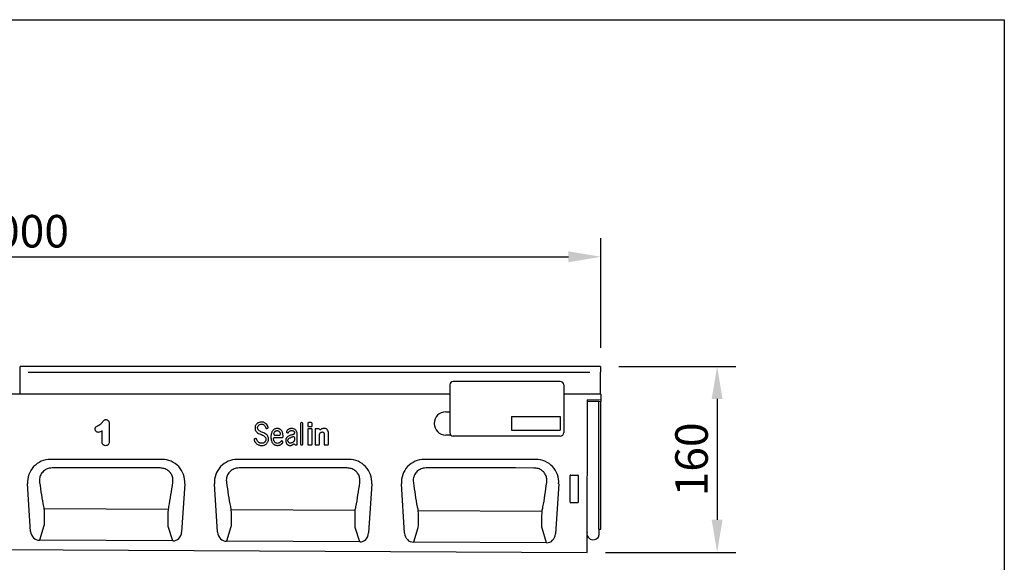
# Model space of a CAD drawing. Units: millimetres. Extents: x 0 to 2265, y 0 to 1584.
# Drawn here: x 1416 to 2263, y 1117 to 1584 of the extents above; entities that cross this region are included whole.
import ezdxf

# ---------------------------------------------------------------- set-up
doc = ezdxf.new("R2010")
doc.units = ezdxf.units.MM
doc.header["$LTSCALE"] = 5
doc.header["$PDSIZE"] = -1
doc.linetypes.add('AUSGEZOGEN', pattern=[0])
doc.layers.add('AM_BOR', color=7, linetype='Continuous', lineweight=50)
for name, color, linetype in [('BEMASS', 3, 'Continuous'), ('DUENN-18', 94, 'Continuous'), ('KOPF', 12, 'AUSGEZOGEN'), ('SICHTBAR', 7, 'Continuous')]:
    doc.layers.add(name, color=color, linetype=linetype)
doc.styles.add('BEMSTIL', font='isocp3.shx', dxfattribs={"width": 0.8})
doc.dimstyles.new('BEMASS$0', dxfattribs={"dimscale": 10, "dimtxt": 3.5, "dimasz": 3.5, "dimexe": 2, "dimexo": 0, "dimgap": 1, "dimtad": 1, "dimdec": 1, "dimtxsty": 'BEMSTIL', "dimcen": 3, "dimclrd": 3, "dimclre": 3, "dimclrt": 4, "dimadec": 0, "dimazin": 0, "dimtfac": 1, "dimtdec": 1, "dimtofl": 0, "dimtmove": 0, "dimatfit": 0, "dimfxl": 1, "dimtolj": 1, "dimlwd": -1, "dimlwe": -1, "dimarcsym": 0})

# ---------------------------------------------------------------- blocks, each defined once
blk = doc.blocks.new('*D10')
at = {"layer": 'BEMASS', "color": 3, "transparency": 16777216}
for p, q in [((915.74, 1301.45), (915.74, 1395.79)), ((1915.74, 1301.45), (1915.74, 1395.79)), ((943.74, 1379.79), (1887.74, 1379.79))]:
    blk.add_line(p, q, dxfattribs=at)
for points in [[(943.74, 1384.46), (943.74, 1375.12), (915.74, 1379.79)], [(1887.74, 1384.46), (1887.74, 1375.12), (1915.74, 1379.79)]]:
    blk.add_solid(points, dxfattribs=at)
at = {"layer": 'Defpoints', "color": 0, "transparency": 16777216}
for p in [(1915.74, 1379.79), (915.74, 1285.45), (1915.74, 1285.45)]:
    blk.add_point(p, dxfattribs=at)
at = {"layer": 'BEMASS', "color": 4, "transparency": 16777216, "insert": (1415.74, 1415.79), "char_height": 28, "attachment_point": 2, "style": 'BEMSTIL', "bg_fill": 3, "box_fill_scale": 1.1, "bg_fill_color": 256, "bg_fill_true_color": 13158600, "bg_fill_transparency": 0}
blk.add_mtext('\\A1;1000', dxfattribs=at)
blk = doc.blocks.new('*D11')
at = {"layer": 'BEMASS', "color": 3, "transparency": 16777216}
for p, q in [((1931.24, 1285.45), (2031.66, 1285.45)), ((2015.66, 1257.45), (2015.66, 1153.47)), ((1919.71, 1125.47), (2031.66, 1125.47))]:
    blk.add_line(p, q, dxfattribs=at)
for points in [[(2010.99, 1257.45), (2020.33, 1257.45), (2015.66, 1285.45)], [(2010.99, 1153.47), (2020.33, 1153.47), (2015.66, 1125.47)]]:
    blk.add_solid(points, dxfattribs=at)
at = {"layer": 'Defpoints', "color": 0, "transparency": 16777216}
for p in [(1915.24, 1285.45), (1903.71, 1125.47), (2015.66, 1125.47)]:
    blk.add_point(p, dxfattribs=at)
at = {"layer": 'BEMASS', "color": 4, "transparency": 16777216, "insert": (1979.66, 1205.46), "char_height": 28, "attachment_point": 2, "rotation": 90, "style": 'BEMSTIL', "bg_fill": 3, "box_fill_scale": 1.1, "bg_fill_color": 256, "bg_fill_true_color": 13158600, "bg_fill_transparency": 0}
blk.add_mtext('\\A1;160', dxfattribs=at)
blk = doc.blocks.new('RA_A4_QU')
at = {"layer": 'KOPF'}
for p, q in [((1.1, 212), (300.4, 212)), ((300.4, 212), (300.4, 2.5))]:
    blk.add_line(p, q, dxfattribs=at)

msp = doc.modelspace()

# ---------------------------------------------------------------- linework, layer by layer
at = {"layer": 'DUENN-18'}
for p, q in [((1782.24, 1246.43), (1785.74, 1246.43)), ((1658.42, 1237.22), (1658.15, 1237.22)), ((1666.45, 1237.2), (1664.45, 1237.2)), ((1838.74, 1242.47), (1880.74, 1242.47)), ((1838.74, 1242.47), (1838.74, 1230.47)), ((1880.74, 1242.47), (1880.74, 1230.47)), ((1486.55, 1220.67), (1486.55, 1230.01)), ((1492.72, 1236.32), (1492.72, 1221.21)), ((1628.47, 1232.11), (1628.73, 1232.2)), ((1645.68, 1228.62), (1645.71, 1228.6)), ((1657.24, 1236.31), (1657.24, 1218.75)), ((1659.33, 1218.75), (1659.33, 1236.31)), ((1663.54, 1236.3), (1663.54, 1234.59)), ((1663.54, 1230.93), (1663.54, 1218.75)), ((1664.45, 1233.68), (1666.45, 1233.68)), ((1666.45, 1231.83), (1664.45, 1231.83)), ((1667.35, 1218.75), (1667.35, 1230.93)), ((1667.36, 1234.59), (1667.36, 1236.3)), ((1669.81, 1230.93), (1669.81, 1218.75)), ((1672.72, 1231.83), (1670.72, 1231.83)), ((1838.74, 1230.47), (1880.74, 1230.47)), ((1618.52, 1223.32), (1618.16, 1223.24)), ((1634.99, 1224.34), (1641.4, 1224.34)), ((1639.1, 1226.13), (1635.12, 1226.13)), ((1641.73, 1221.07), (1641.65, 1221.13)), ((1652.26, 1227.93), (1652.26, 1227.91)), ((1652.26, 1224.27), (1652.26, 1221.94)), ((1654.34, 1220.94), (1654.34, 1227.7)), ((1673.63, 1218.75), (1673.63, 1227.21)), ((1677.56, 1226.25), (1677.56, 1218.75)), ((1681.38, 1218.75), (1681.38, 1227.73)), ((1786.54, 1226.43), (1782.24, 1226.43)), ((1653.27, 1217.85), (1653.55, 1217.85)), ((1658.15, 1217.85), (1658.42, 1217.85)), ((1664.45, 1217.85), (1666.45, 1217.85)), ((1670.72, 1217.85), (1672.72, 1217.85)), ((1678.47, 1217.85), (1680.47, 1217.85)), ((1889.24, 1168.58), (1889.24, 1191.47)), ((1889.73, 1191.97), (1895.74, 1191.97)), ((1896.24, 1191.47), (1896.24, 1168.58)), ((1543.64, 1162.27), (1436.63, 1162.82)), ((1436.63, 1162.82), (1436.63, 1162.82)), ((1543.64, 1162.27), (1543.65, 1162.27)), ((1704.39, 1161.44), (1597.49, 1161.99)), ((1597.49, 1161.99), (1597.49, 1161.99)), ((1704.39, 1161.44), (1704.39, 1161.44)), ((1704.39, 1161.44), (1704.39, 1161.44)), ((1758.35, 1161.16), (1758.35, 1161.16)), ((1865.13, 1160.61), (1758.35, 1161.16)), ((1758.35, 1161.16), (1758.35, 1161.16)), ((1865.13, 1160.61), (1865.13, 1160.61)), ((1865.13, 1160.61), (1865.13, 1160.61)), ((1895.77, 1168.07), (1889.71, 1168.07)), ((1436.62, 1148.27), (1432.71, 1135.83)), ((1547.46, 1135.25), (1543.55, 1147.74)), ((1597.47, 1147.48), (1593.56, 1135.02)), ((1708.2, 1134.45), (1704.29, 1146.95)), ((1758.33, 1146.69), (1754.41, 1134.22)), ((1868.95, 1133.65), (1865.03, 1146.16))]:
    msp.add_line(p, q, dxfattribs=at)
at = {"layer": 'DUENN-18', "flags": 128}
for points in [[(1536.5, 1198.08), (1520.5, 1198.08), (1456.5, 1198.09), (1443.8, 1198.09)], [(1697.32, 1198.06), (1681.32, 1198.06), (1617.32, 1198.07), (1604.58, 1198.07)], [(1858.14, 1198.04), (1842.14, 1198.05), (1778.14, 1198.05), (1765.35, 1198.05)], [(1543.65, 1162.27), (1543.65, 1162.27), (1543.65, 1162.27)]]:
    msp.add_lwpolyline(points, dxfattribs=at)
at = {"layer": 'DUENN-18'}
for centre, radius, start, end in [((1782.24, 1236.43), 10, 90, 270), ((1674.36, 1232.37), 1.19, 225.32683, 285.25426), ((1635.24, 1223.21), 1.16, 102.24778, 172.71281), ((1635.41, 1227.27), 1.17, 181.46461, 255.72067), ((1638.82, 1227.27), 1.17, 283.7712, 357.20989), ((1651.12, 1223.95), 1.18, 15.32971, 91.0404), ((1651.14, 1228.08), 1.13, 293.06349, 351.63197), ((1651.15, 1222.01), 1.11, 322.67119, 356.08268), ((1674.73, 1227.12), 1.11, 138.76042, 175.60368), ((1651.59, 1217.4), 1.2, 43.96989, 110.85468)]:
    msp.add_arc(centre, radius, start, end, dxfattribs=at)
for centre, major_axis, ratio, start_param, end_param in [((1658.54, 1235.92), (1.1, -1.1), 0.640649, 2.445979, 3.837206), ((1658.03, 1235.92), (1.1, 1.1), 0.640649, 5.587572, 6.978799), ((1664.84, 1235.9), (1.1, -1.1), 0.640649, 2.445979, 3.837206), ((1666.06, 1235.9), (1.1, 1.1), 0.640649, 5.587572, 6.978799), ((1664.84, 1234.98), (1.1, 1.1), 0.640649, 2.445979, 3.837206), ((1664.84, 1230.53), (1.1, -1.1), 0.640649, 2.445979, 3.837206), ((1666.06, 1234.98), (1.1, -1.1), 0.640649, 5.587572, 6.978799), ((1666.05, 1230.53), (1.1, 1.1), 0.640649, 5.587572, 6.978799), ((1671.11, 1230.53), (1.1, -1.1), 0.640649, 2.445979, 3.837206), ((1672.33, 1230.53), (1.1, 1.1), 0.640649, 6.131517, 6.978799), ((1653.62, 1219.15), (1.01, 1.13), 0.6621, 2.868739, 3.789263), ((1658.54, 1219.15), (1.1, 1.1), 0.640649, 2.445979, 3.837206), ((1658.03, 1219.15), (-1.1, 1.1), 0.640649, 2.445979, 3.837206), ((1664.84, 1219.15), (1.1, 1.1), 0.640649, 2.445979, 3.837206), ((1666.05, 1219.15), (1.1, -1.1), 0.640649, 5.587572, 6.978799), ((1671.11, 1219.15), (1.1, 1.1), 0.640649, 2.445979, 3.837206), ((1672.33, 1219.15), (1.1, -1.1), 0.640649, 5.587572, 6.978799), ((1678.86, 1219.15), (1.1, 1.1), 0.640649, 2.445979, 3.837206), ((1680.08, 1219.15), (1.1, -1.1), 0.640649, 5.587572, 6.978799), ((1889.74, 1191.46), (-0.364, 0.364), 0.970288, 5.512866, 7.053504), ((1895.73, 1191.46), (0.364, 0.364), 0.970288, 5.512866, 7.053504), ((1889.74, 1168.62), (0.198, 0.523), 0.894952, 1.970564, 3.467907), ((1895.73, 1168.62), (-0.198, 0.523), 0.894952, 2.815278, 4.312621)]:
    msp.add_ellipse(centre, major_axis=major_axis, ratio=ratio, start_param=start_param, end_param=end_param, dxfattribs=at)
for points, knots in [([(1483.29, 1234.56), (1483.52, 1234.67), (1484.29, 1235.05), (1485.59, 1235.87), (1486.84, 1237.25), (1487.63, 1238.49), (1488.38, 1239.33), (1489.14, 1239.62), (1489.66, 1239.65), (1489.91, 1239.66)], [0, 0, 0, 0, 0.085771, 0.301979, 0.529608, 0.726085, 0.818922, 0.912969, 1, 1, 1, 1]), ([(1489.91, 1239.66), (1489.99, 1239.65), (1490.37, 1239.63), (1490.99, 1239.49), (1491.74, 1238.99), (1492.33, 1238.23), (1492.68, 1237.28), (1492.71, 1236.62), (1492.72, 1236.32)], [0, 0, 0, 0, 0.052337, 0.232206, 0.385652, 0.59955, 0.812316, 1, 1, 1, 1]), ([(1621.61, 1237.24), (1621.28, 1237.12), (1620.96, 1236.96), (1620.36, 1236.6), (1620.08, 1236.39), (1619.83, 1236.16)], [0, 0, 0, 0, 0.5, 0.5, 1, 1, 1, 1]), ([(1625.9, 1237.21), (1625.57, 1237.35), (1625.22, 1237.45), (1624.51, 1237.58), (1624.15, 1237.61), (1623.79, 1237.61)], [0, 0, 0, 0, 0.5, 0.5, 1, 1, 1, 1]), ([(1627.58, 1236.12), (1627.33, 1236.35), (1627.07, 1236.56), (1626.51, 1236.92), (1626.21, 1237.08), (1625.9, 1237.21)], [0, 0, 0, 0, 0.5, 0.5, 1, 1, 1, 1]), ([(1480.63, 1231.53), (1480.63, 1231.67), (1480.65, 1232.06), (1480.82, 1232.72), (1481.46, 1233.65), (1482.42, 1234.13), (1483.11, 1234.47), (1483.29, 1234.56)], [0, 0, 0, 0, 0.091614, 0.276838, 0.462583, 0.858356, 1, 1, 1, 1]), ([(1483.4, 1228.73), (1483.16, 1228.75), (1482.62, 1228.79), (1481.98, 1229.11), (1481.39, 1229.59), (1480.9, 1230.22), (1480.66, 1230.96), (1480.63, 1231.4), (1480.63, 1231.53)], [0, 0, 0, 0, 0.162197, 0.37347, 0.474, 0.691996, 0.910283, 1, 1, 1, 1]), ([(1486.55, 1230.01), (1486.28, 1229.85), (1485.48, 1229.37), (1484.44, 1228.83), (1483.61, 1228.75), (1483.4, 1228.73)], [0, 0, 0, 0, 0.275466, 0.816244, 1, 1, 1, 1]), ([(1618.62, 1234.48), (1618.47, 1234.14), (1618.36, 1233.78), (1618.22, 1233.04), (1618.18, 1232.67), (1618.18, 1232.3)], [0, 0, 0, 0, 0.5, 0.5, 1, 1, 1, 1]), ([(1618.18, 1232.3), (1618.18, 1231.94), (1618.21, 1231.59), (1618.34, 1230.89), (1618.44, 1230.54), (1618.6, 1230.22)], [0, 0, 0, 0, 0.5, 0.5, 1, 1, 1, 1]), ([(1618.6, 1230.22), (1618.73, 1229.95), (1618.89, 1229.69), (1619.25, 1229.21), (1619.46, 1228.98), (1619.68, 1228.78)], [0, 0, 0, 0, 0.5, 0.5, 1, 1, 1, 1]), ([(1619.83, 1236.16), (1619.57, 1235.92), (1619.34, 1235.66), (1618.94, 1235.1), (1618.76, 1234.8), (1618.62, 1234.48)], [0, 0, 0, 0, 0.5, 0.5, 1, 1, 1, 1]), ([(1620.37, 1232.59), (1620.37, 1232.81), (1620.39, 1233.03), (1620.48, 1233.45), (1620.55, 1233.66), (1620.65, 1233.86)], [0, 0, 0, 0, 0.5, 0.5, 1, 1, 1, 1]), ([(1620.76, 1231.13), (1620.62, 1231.34), (1620.52, 1231.58), (1620.39, 1232.08), (1620.37, 1232.34), (1620.37, 1232.59)], [0, 0, 0, 0, 0.5, 0.5, 1, 1, 1, 1]), ([(1625, 1228.58), (1624.41, 1228.82), (1623.84, 1229.05), (1623.28, 1229.29), (1623.28, 1229.29), (1623.28, 1229.29), (1623.28, 1229.29)], [37, 37, 37, 37, 38, 38, 38, 38.000051, 38.000051, 38.000051, 38.000051]), ([(1623.67, 1235.8), (1623.93, 1235.8), (1624.2, 1235.78), (1624.71, 1235.68), (1624.97, 1235.61), (1625.2, 1235.5)], [0, 0, 0, 0, 0.5, 0.5, 1, 1, 1, 1]), ([(1625.2, 1235.5), (1625.41, 1235.4), (1625.61, 1235.28), (1625.97, 1235), (1626.14, 1234.84), (1626.29, 1234.66)], [0, 0, 0, 0, 0.5, 0.5, 1, 1, 1, 1]), ([(1627.35, 1232.67), (1627.37, 1232.55), (1627.42, 1232.44), (1627.55, 1232.23), (1627.64, 1232.14), (1627.87, 1232.03), (1628, 1232.01), (1628.24, 1232.03), (1628.36, 1232.06), (1628.47, 1232.11)], [0, 0, 0, 0, 0.25, 0.25, 0.5, 0.5, 0.75, 0.75, 1, 1, 1, 1]), ([(1628.73, 1232.2), (1628.86, 1232.22), (1628.99, 1232.26), (1629.21, 1232.39), (1629.31, 1232.49), (1629.4, 1232.67), (1629.42, 1232.74), (1629.44, 1232.87), (1629.44, 1232.94), (1629.42, 1233.14), (1629.37, 1233.26), (1629.31, 1233.37)], [0, 0, 0, 0, 0.25, 0.25, 0.5, 0.5, 0.625, 0.625, 0.75, 0.75, 1, 1, 1, 1]), ([(1633.46, 1230.31), (1633.18, 1229.99), (1632.95, 1229.62), (1632.57, 1228.86), (1632.41, 1228.46), (1632.28, 1228.05)], [0, 0, 0, 0, 0.5, 0.5, 1, 1, 1, 1]), ([(1635.23, 1231.62), (1634.89, 1231.48), (1634.56, 1231.29), (1633.97, 1230.85), (1633.7, 1230.59), (1633.46, 1230.31)], [0, 0, 0, 0, 0.5, 0.5, 1, 1, 1, 1]), ([(1634.9, 1228.87), (1635.02, 1229.07), (1635.17, 1229.25), (1635.5, 1229.58), (1635.68, 1229.73), (1635.87, 1229.86)], [0, 0, 0, 0, 0.5, 0.5, 1, 1, 1, 1]), ([(1637.4, 1232.03), (1637.03, 1232.03), (1636.66, 1232), (1635.93, 1231.86), (1635.58, 1231.76), (1635.23, 1231.62)], [0, 0, 0, 0, 0.5, 0.5, 1, 1, 1, 1]), ([(1635.87, 1229.86), (1636.08, 1229.99), (1636.3, 1230.09), (1636.77, 1230.21), (1637.01, 1230.24), (1637.25, 1230.24)], [0, 0, 0, 0, 0.5, 0.5, 1, 1, 1, 1]), ([(1637.25, 1230.24), (1637.48, 1230.24), (1637.71, 1230.21), (1638.14, 1230.08), (1638.34, 1229.98), (1638.52, 1229.84)], [0, 0, 0, 0, 0.5, 0.5, 1, 1, 1, 1]), ([(1639.89, 1231.31), (1639.8, 1231.38), (1639.71, 1231.44), (1639.52, 1231.55), (1639.42, 1231.6), (1639.13, 1231.74), (1638.92, 1231.81), (1638.49, 1231.93), (1638.28, 1231.97), (1637.84, 1232.02), (1637.62, 1232.03), (1637.4, 1232.03)], [0, 0, 0, 0, 0.125, 0.125, 0.25, 0.25, 0.5, 0.5, 0.75, 0.75, 1, 1, 1, 1]), ([(1638.52, 1229.84), (1638.71, 1229.7), (1638.87, 1229.54), (1639.17, 1229.19), (1639.3, 1229), (1639.41, 1228.8)], [0, 0, 0, 0, 0.5, 0.5, 1, 1, 1, 1]), ([(1641.43, 1229.48), (1641.25, 1229.84), (1641.03, 1230.18), (1640.51, 1230.8), (1640.22, 1231.08), (1639.89, 1231.31)], [0, 0, 0, 0, 0.5, 0.5, 1, 1, 1, 1]), ([(1645.54, 1229.94), (1645.44, 1229.85), (1645.35, 1229.75), (1645.23, 1229.51), (1645.2, 1229.37), (1645.22, 1229.17), (1645.24, 1229.1), (1645.29, 1228.98), (1645.33, 1228.92), (1645.46, 1228.76), (1645.56, 1228.68), (1645.68, 1228.62)], [0, 0, 0, 0, 0.25, 0.25, 0.5, 0.5, 0.625, 0.625, 0.75, 0.75, 1, 1, 1, 1]), ([(1645.71, 1228.6), (1645.8, 1228.51), (1645.9, 1228.44), (1646.11, 1228.35), (1646.24, 1228.32), (1646.49, 1228.35), (1646.6, 1228.4), (1646.8, 1228.54), (1646.88, 1228.63), (1646.94, 1228.73)], [0, 0, 0, 0, 0.25, 0.25, 0.5, 0.5, 0.75, 0.75, 1, 1, 1, 1]), ([(1649.74, 1232.03), (1649.5, 1232.03), (1649.26, 1232.02), (1648.79, 1231.96), (1648.55, 1231.91), (1647.85, 1231.72), (1647.41, 1231.52), (1647.01, 1231.25)], [0, 0, 0, 0, 0.25, 0.25, 0.5, 0.5, 1, 1, 1, 1]), ([(1647.86, 1229.62), (1648.12, 1229.83), (1648.42, 1229.99), (1649.07, 1230.2), (1649.41, 1230.24), (1649.74, 1230.24)], [0, 0, 0, 0, 0.5, 0.5, 1, 1, 1, 1]), ([(1649.74, 1230.24), (1650.07, 1230.24), (1650.4, 1230.2), (1651.02, 1230.02), (1651.32, 1229.87), (1651.57, 1229.66)], [0, 0, 0, 0, 0.5, 0.5, 1, 1, 1, 1]), ([(1651.57, 1229.66), (1651.63, 1229.6), (1651.69, 1229.55), (1651.79, 1229.43), (1651.84, 1229.37), (1651.98, 1229.17), (1652.05, 1229.02), (1652.22, 1228.57), (1652.26, 1228.25), (1652.26, 1227.93)], [0, 0, 0, 0, 0.125, 0.125, 0.25, 0.25, 0.5, 0.5, 1, 1, 1, 1]), ([(1653.89, 1229.72), (1653.75, 1229.98), (1653.58, 1230.23), (1653.2, 1230.68), (1652.98, 1230.89), (1652.74, 1231.07)], [0, 0, 0, 0, 0.5, 0.5, 1, 1, 1, 1]), ([(1654.34, 1227.7), (1654.34, 1228.05), (1654.31, 1228.4), (1654.17, 1229.08), (1654.05, 1229.41), (1653.89, 1229.72)], [0, 0, 0, 0, 0.5, 0.5, 1, 1, 1, 1]), ([(1674.75, 1228.58), (1674.95, 1228.72), (1675.17, 1228.84), (1675.64, 1228.99), (1675.89, 1229.03), (1676.14, 1229.03)], [0, 0, 0, 0, 0.5, 0.5, 1, 1, 1, 1]), ([(1677.67, 1232.13), (1677.28, 1232.13), (1676.89, 1232.09), (1676.14, 1231.91), (1675.77, 1231.78), (1675.42, 1231.62)], [0, 0, 0, 0, 0.5, 0.5, 1, 1, 1, 1]), ([(1676.71, 1228.93), (1676.73, 1228.92), (1676.78, 1228.9), (1676.85, 1228.86), (1676.92, 1228.81), (1676.96, 1228.78), (1676.98, 1228.76)], [0, 0, 0, 0, 0.2588928, 0.5096024, 0.7554583, 1, 1, 1, 1]), ([(1676.98, 1228.76), (1677.08, 1228.66), (1677.17, 1228.55), (1677.31, 1228.32), (1677.37, 1228.19), (1677.41, 1228.06)], [0, 0, 0, 0, 0.5, 0.5, 1, 1, 1, 1]), ([(1680.11, 1231.22), (1679.93, 1231.38), (1679.75, 1231.52), (1679.34, 1231.76), (1679.13, 1231.86), (1678.9, 1231.93)], [0, 0, 0, 0, 0.5, 0.5, 1, 1, 1, 1]), ([(1681.38, 1227.73), (1681.38, 1228.09), (1681.36, 1228.46), (1681.25, 1229.18), (1681.16, 1229.54), (1681.01, 1229.87)], [0, 0, 0, 0, 0.5, 0.5, 1, 1, 1, 1]), ([(1489.63, 1217.23), (1489.28, 1217.26), (1488.61, 1217.32), (1487.95, 1217.68), (1487.39, 1218.15), (1486.92, 1218.76), (1486.6, 1219.71), (1486.57, 1220.36), (1486.55, 1220.67)], [0, 0, 0, 0, 0.199312, 0.385521, 0.426916, 0.624484, 0.82121, 1, 1, 1, 1]), ([(1492.72, 1221.21), (1492.7, 1220.74), (1492.67, 1219.85), (1492.33, 1218.91), (1491.89, 1218.23), (1491.39, 1217.71), (1490.54, 1217.3), (1489.93, 1217.26), (1489.63, 1217.23)], [0, 0, 0, 0, 0.24549, 0.467955, 0.515966, 0.678121, 0.840503, 1, 1, 1, 1]), ([(1618.16, 1223.24), (1618.03, 1223.22), (1617.9, 1223.19), (1617.67, 1223.07), (1617.56, 1222.98), (1617.46, 1222.8), (1617.44, 1222.74), (1617.41, 1222.6), (1617.41, 1222.54), (1617.42, 1222.33), (1617.46, 1222.21), (1617.51, 1222.09)], [0, 0, 0, 0, 0.25, 0.25, 0.5, 0.5, 0.625, 0.625, 0.75, 0.75, 1, 1, 1, 1]), ([(1618.12, 1220.67), (1618.31, 1220.34), (1618.52, 1220.03), (1619, 1219.44), (1619.27, 1219.18), (1619.56, 1218.94)], [0, 0, 0, 0, 0.5, 0.5, 1, 1, 1, 1]), ([(1619.6, 1222.73), (1619.57, 1222.84), (1619.53, 1222.96), (1619.41, 1223.16), (1619.32, 1223.25), (1619.11, 1223.37), (1618.99, 1223.39), (1618.75, 1223.39), (1618.63, 1223.36), (1618.52, 1223.32)], [0, 0, 0, 0, 0.25, 0.25, 0.5, 0.5, 0.75, 0.75, 1, 1, 1, 1]), ([(1622.3, 1219.61), (1622.05, 1219.72), (1621.81, 1219.85), (1621.36, 1220.15), (1621.16, 1220.33), (1620.96, 1220.52)], [0, 0, 0, 0, 0.5, 0.5, 1, 1, 1, 1]), ([(1622.91, 1227.04), (1623.17, 1226.94), (1623.43, 1226.83), (1623.69, 1226.73), (1623.84, 1226.66), (1624, 1226.6), (1624.16, 1226.53), (1624.31, 1226.47), (1624.47, 1226.4), (1624.63, 1226.33)], [0, 0, 0, 0, 0.000832167, 0.000832167, 0.000832167, 0.001342139, 0.001342139, 0.001342139, 0.001852388, 0.001852388, 0.001852388, 0.001852388]), ([(1626.1, 1225.5), (1626.31, 1225.35), (1626.51, 1225.18), (1626.86, 1224.8), (1627.01, 1224.59), (1627.15, 1224.37)], [0, 0, 0, 0, 0.5, 0.5, 1, 1, 1, 1]), ([(1627.25, 1221.36), (1627.16, 1221.15), (1627.05, 1220.95), (1626.78, 1220.58), (1626.63, 1220.41), (1626.47, 1220.26)], [0, 0, 0, 0, 0.5, 0.5, 1, 1, 1, 1]), ([(1627.15, 1224.37), (1627.29, 1224.13), (1627.39, 1223.86), (1627.52, 1223.31), (1627.54, 1223.02), (1627.54, 1222.74)], [0, 0, 0, 0, 0.5, 0.5, 1, 1, 1, 1]), ([(1627.54, 1222.74), (1627.54, 1222.5), (1627.52, 1222.27), (1627.42, 1221.8), (1627.35, 1221.57), (1627.25, 1221.36)], [0, 0, 0, 0, 0.5, 0.5, 1, 1, 1, 1]), ([(1628.05, 1218.92), (1628.31, 1219.16), (1628.55, 1219.43), (1628.96, 1220.02), (1629.13, 1220.33), (1629.28, 1220.66)], [0, 0, 0, 0, 0.5, 0.5, 1, 1, 1, 1]), ([(1629.31, 1225.15), (1629.18, 1225.43), (1629.03, 1225.71), (1628.67, 1226.23), (1628.46, 1226.47), (1628.23, 1226.69)], [0, 0, 0, 0, 0.5, 0.5, 1, 1, 1, 1]), ([(1629.28, 1220.66), (1629.43, 1221.02), (1629.55, 1221.4), (1629.69, 1222.18), (1629.73, 1222.57), (1629.73, 1222.96)], [0, 0, 0, 0, 0.5, 0.5, 1, 1, 1, 1]), ([(1629.73, 1222.96), (1629.73, 1223.34), (1629.7, 1223.71), (1629.57, 1224.44), (1629.47, 1224.81), (1629.31, 1225.15)], [0, 0, 0, 0, 0.5, 0.5, 1, 1, 1, 1]), ([(1632.28, 1228.05), (1632.12, 1227.52), (1632.02, 1226.97), (1631.89, 1225.86), (1631.86, 1225.3), (1631.86, 1224.74)], [0, 0, 0, 0, 0.5, 0.5, 1, 1, 1, 1]), ([(1631.86, 1224.74), (1631.86, 1224.18), (1631.89, 1223.63), (1632.02, 1222.52), (1632.12, 1221.97), (1632.28, 1221.43)], [0, 0, 0, 0, 0.5, 0.5, 1, 1, 1, 1]), ([(1632.28, 1221.43), (1632.41, 1221.03), (1632.57, 1220.62), (1632.95, 1219.86), (1633.18, 1219.5), (1633.46, 1219.17)], [0, 0, 0, 0, 0.5, 0.5, 1, 1, 1, 1]), ([(1635.1, 1220.37), (1634.91, 1220.6), (1634.76, 1220.86), (1634.51, 1221.4), (1634.41, 1221.69), (1634.33, 1221.97)], [0, 0, 0, 0, 0.5, 0.5, 1, 1, 1, 1]), ([(1636.23, 1219.51), (1636.01, 1219.6), (1635.8, 1219.72), (1635.42, 1220.02), (1635.25, 1220.19), (1635.1, 1220.37)], [0, 0, 0, 0, 0.5, 0.5, 1, 1, 1, 1]), ([(1639.94, 1227.44), (1639.94, 1227.44), (1639.94, 1227.44), (1639.94, 1227.44), (1639.96, 1227.36), (1639.97, 1227.29), (1639.99, 1227.21)], [-0.00000006, -0.00000006, -0.00000006, -0.00000006, 0, 0, 0, 0.0002346751, 0.0002346751, 0.0002346751, 0.0002346751]), ([(1641.65, 1221.13), (1641.56, 1221.21), (1641.46, 1221.27), (1641.23, 1221.35), (1641.11, 1221.37), (1640.86, 1221.33), (1640.75, 1221.27), (1640.56, 1221.12), (1640.49, 1221.02), (1640.43, 1220.92)], [0, 0, 0, 0, 0.25, 0.25, 0.5, 0.5, 0.75, 0.75, 1, 1, 1, 1]), ([(1640.51, 1218.33), (1640.65, 1218.43), (1640.8, 1218.53), (1641.07, 1218.76), (1641.2, 1218.87), (1641.58, 1219.25), (1641.8, 1219.53), (1642, 1219.83)], [0, 0, 0, 0, 0.25, 0.25, 0.5, 0.5, 1, 1, 1, 1]), ([(1641.4, 1224.34), (1641.52, 1224.32), (1641.65, 1224.33), (1641.89, 1224.38), (1642.01, 1224.44), (1642.19, 1224.63), (1642.25, 1224.74), (1642.32, 1224.99), (1642.32, 1225.12), (1642.3, 1225.24)], [0, 0, 0, 0, 0.25, 0.25, 0.5, 0.5, 0.75, 0.75, 1, 1, 1, 1]), ([(1642, 1219.83), (1642.08, 1219.92), (1642.14, 1220.03), (1642.22, 1220.26), (1642.24, 1220.4), (1642.18, 1220.65), (1642.12, 1220.76), (1641.95, 1220.95), (1641.84, 1221.02), (1641.73, 1221.07)], [0, 0, 0, 0, 0.25, 0.25, 0.5, 0.5, 0.75, 0.75, 1, 1, 1, 1]), ([(1645.23, 1223.88), (1645.17, 1223.79), (1645.11, 1223.7), (1645, 1223.51), (1644.95, 1223.42), (1644.81, 1223.13), (1644.74, 1222.92), (1644.63, 1222.51), (1644.59, 1222.29), (1644.54, 1221.86), (1644.53, 1221.65), (1644.53, 1221.43)], [0, 0, 0, 0, 0.125, 0.125, 0.25, 0.25, 0.5, 0.5, 0.75, 0.75, 1, 1, 1, 1]), ([(1647, 1225.44), (1646.66, 1225.24), (1646.33, 1225.01), (1645.74, 1224.49), (1645.47, 1224.19), (1645.23, 1223.88)], [0, 0, 0, 0, 0.5, 0.5, 1, 1, 1, 1]), ([(1646.49, 1221.63), (1646.49, 1221.9), (1646.53, 1222.17), (1646.66, 1222.55), (1646.71, 1222.67), (1646.85, 1222.9), (1646.93, 1223.01), (1647.01, 1223.11)], [0, 0, 0, 0, 0.5, 0.5, 0.75, 0.75, 1, 1, 1, 1]), ([(1647.01, 1223.11), (1647.2, 1223.32), (1647.41, 1223.51), (1647.85, 1223.85), (1648.09, 1224), (1648.34, 1224.13)], [0, 0, 0, 0, 0.5, 0.5, 1, 1, 1, 1]), ([(1651.58, 1227.04), (1651.46, 1227), (1651.35, 1226.97), (1651.23, 1226.94), (1650.91, 1226.86), (1650.59, 1226.77), (1650.27, 1226.68), (1649.95, 1226.59), (1649.63, 1226.5), (1649.31, 1226.41)], [0, 0, 0, 0, 0.000359024, 0.000359024, 0.000359024, 0.001353679, 0.001353679, 0.001353679, 0.002349659, 0.002349659, 0.002349659, 0.002349659]), ([(1650.01, 1224.81), (1650.21, 1224.87), (1650.41, 1224.93), (1650.61, 1224.99), (1650.77, 1225.04), (1650.93, 1225.09), (1651.09, 1225.14)], [0, 0, 0, 0, 0.000619576, 0.000619576, 0.000619576, 0.001127348, 0.001127348, 0.001127348, 0.001127348]), ([(1677.55, 1227.16), (1677.55, 1227.16), (1677.55, 1227.16), (1677.55, 1227.16), (1677.55, 1227.03), (1677.56, 1226.9), (1677.56, 1226.77), (1677.56, 1226.68), (1677.56, 1226.6), (1677.56, 1226.51), (1677.56, 1226.42), (1677.56, 1226.34), (1677.56, 1226.25)], [-0.00000006, -0.00000006, -0.00000006, -0.00000006, 0, 0, 0, 0.0003882225, 0.0003882225, 0.0003882225, 0.0006492223, 0.0006492223, 0.0006492223, 0.0009116782, 0.0009116782, 0.0009116782, 0.0009116782]), ([(1619.56, 1218.94), (1619.85, 1218.7), (1620.16, 1218.49), (1620.82, 1218.12), (1621.16, 1217.96), (1621.52, 1217.84)], [0, 0, 0, 0, 0.5, 0.5, 1, 1, 1, 1]), ([(1621.52, 1217.84), (1621.9, 1217.7), (1622.3, 1217.61), (1623.1, 1217.48), (1623.51, 1217.45), (1623.92, 1217.45)], [0, 0, 0, 0, 0.5, 0.5, 1, 1, 1, 1]), ([(1623.94, 1219.27), (1623.66, 1219.27), (1623.38, 1219.29), (1622.82, 1219.4), (1622.55, 1219.49), (1622.3, 1219.61)], [0, 0, 0, 0, 0.5, 0.5, 1, 1, 1, 1]), ([(1625.32, 1219.53), (1625.1, 1219.44), (1624.88, 1219.38), (1624.41, 1219.29), (1624.18, 1219.27), (1623.94, 1219.27)], [0, 0, 0, 0, 0.5, 0.5, 1, 1, 1, 1]), ([(1626.2, 1217.83), (1626.54, 1217.95), (1626.87, 1218.1), (1627.49, 1218.46), (1627.78, 1218.67), (1628.05, 1218.92)], [0, 0, 0, 0, 0.5, 0.5, 1, 1, 1, 1]), ([(1633.46, 1219.17), (1633.7, 1218.89), (1633.97, 1218.63), (1634.56, 1218.19), (1634.89, 1218), (1635.23, 1217.86)], [0, 0, 0, 0, 0.5, 0.5, 1, 1, 1, 1]), ([(1635.23, 1217.86), (1635.58, 1217.73), (1635.93, 1217.62), (1636.66, 1217.48), (1637.03, 1217.45), (1637.4, 1217.45)], [0, 0, 0, 0, 0.5, 0.5, 1, 1, 1, 1]), ([(1637.4, 1217.45), (1637.67, 1217.45), (1637.94, 1217.47), (1638.48, 1217.53), (1638.75, 1217.58), (1639.28, 1217.73), (1639.54, 1217.82), (1639.91, 1217.99), (1640.04, 1218.05), (1640.27, 1218.18), (1640.39, 1218.25), (1640.51, 1218.33)], [0, 0, 0, 0, 0.25, 0.25, 0.5, 0.5, 0.75, 0.75, 0.875, 0.875, 1, 1, 1, 1]), ([(1646.87, 1217.77), (1647.11, 1217.66), (1647.36, 1217.58), (1647.87, 1217.48), (1648.13, 1217.45), (1648.39, 1217.45)], [0, 0, 0, 0, 0.5, 0.5, 1, 1, 1, 1]), ([(1648.46, 1219.44), (1648.33, 1219.44), (1648.19, 1219.45), (1647.93, 1219.52), (1647.8, 1219.56), (1647.68, 1219.63)], [0, 0, 0, 0, 0.5, 0.5, 1, 1, 1, 1]), ([(1648.39, 1217.45), (1648.58, 1217.45), (1648.78, 1217.46), (1649.16, 1217.52), (1649.35, 1217.56), (1649.73, 1217.67), (1649.91, 1217.74), (1650.26, 1217.91), (1650.43, 1218.01), (1650.59, 1218.12)], [0, 0, 0, 0, 0.25, 0.25, 0.5, 0.5, 0.75, 0.75, 1, 1, 1, 1]), ([(1653.55, 1217.85), (1653.69, 1217.83), (1653.83, 1217.83), (1654.04, 1217.87), (1654.11, 1217.9), (1654.24, 1217.97), (1654.3, 1218.01), (1654.4, 1218.13), (1654.43, 1218.19), (1654.48, 1218.33), (1654.5, 1218.4), (1654.51, 1218.62), (1654.48, 1218.76), (1654.44, 1218.9)], [0, 0, 0, 0, 0.25, 0.25, 0.375, 0.375, 0.5, 0.5, 0.625, 0.625, 0.75, 0.75, 1, 1, 1, 1]), ([(1443.8, 1198.09), (1442.92, 1198.03), (1440.84, 1197.9), (1438.23, 1196.84), (1436.18, 1195.33), (1434.83, 1193.87), (1433.79, 1192.19), (1433.25, 1190.8), (1432.87, 1189.3), (1432.64, 1187.68), (1432.77, 1186.26), (1432.84, 1185.54)], [0, 0, 0, 0, 0.134033, 0.319834, 0.4238416, 0.5278509, 0.6316067, 0.7354187, 0.7660082, 0.8829538, 1, 1, 1, 1]), ([(1547.48, 1185.53), (1547.53, 1186), (1547.71, 1187.67), (1547.32, 1190.49), (1545.79, 1193.65), (1543.32, 1196.12), (1540.11, 1197.77), (1537.71, 1197.97), (1536.5, 1198.08)], [0, 0, 0, 0, 0.077777, 0.274916, 0.45486, 0.631447, 0.814706, 1, 1, 1, 1]), ([(1604.58, 1198.07), (1603.69, 1198.01), (1601.59, 1197.88), (1598.97, 1196.8), (1596.93, 1195.29), (1595.58, 1193.82), (1594.55, 1192.15), (1594.01, 1190.76), (1593.63, 1189.27), (1593.4, 1187.65), (1593.53, 1186.24), (1593.6, 1185.53)], [0, 0, 0, 0, 0.135912, 0.322184, 0.426129, 0.530076, 0.633739, 0.737455, 0.767058, 0.88348, 1, 1, 1, 1]), ([(1708.32, 1185.52), (1708.37, 1185.97), (1708.54, 1187.62), (1708.16, 1190.43), (1706.63, 1193.61), (1704.16, 1196.09), (1700.95, 1197.75), (1698.53, 1197.96), (1697.32, 1198.06)], [0, 0, 0, 0, 0.075097, 0.272427, 0.45288, 0.630136, 0.814064, 1, 1, 1, 1]), ([(1765.35, 1198.05), (1764.46, 1198), (1762.34, 1197.86), (1759.72, 1196.77), (1757.68, 1195.25), (1756.33, 1193.78), (1755.31, 1192.1), (1754.78, 1190.72), (1754.39, 1189.24), (1754.17, 1187.63), (1754.29, 1186.22), (1754.36, 1185.51)], [0, 0, 0, 0, 0.13768, 0.324396, 0.428279, 0.532165, 0.635739, 0.739365, 0.768045, 0.883975, 1, 1, 1, 1]), ([(1869.16, 1185.5), (1869.21, 1185.94), (1869.38, 1187.58), (1869.01, 1190.39), (1867.47, 1193.57), (1865, 1196.06), (1861.78, 1197.73), (1859.36, 1197.94), (1858.14, 1198.04)], [0, 0, 0, 0, 0.072539, 0.270047, 0.450987, 0.628885, 0.813454, 1, 1, 1, 1]), ([(1432.84, 1185.54), (1433.37, 1182), (1434.43, 1174.89), (1435.73, 1167.39), (1436.5, 1163.54), (1436.63, 1162.82), (1436.63, 1162.82)], [0, 0, 0, 0, 0.451245, 0.902651, 0.999998, 1, 1, 1, 1]), ([(1543.65, 1162.27), (1543.65, 1162.27), (1543.88, 1163.1), (1544.44, 1167.23), (1545.96, 1174.82), (1546.98, 1181.96), (1547.48, 1185.53)], [0, 0, 0, 0, 0.000002, 0.116076, 0.558094, 1, 1, 1, 1]), ([(1593.6, 1185.53), (1594.16, 1181.95), (1595.28, 1174.79), (1596.22, 1167.15), (1597.49, 1162.88), (1597.49, 1161.99), (1597.49, 1161.99)], [0, 0, 0, 0, 0.4374736, 0.8750869, 0.9999979, 1, 1, 1, 1]), ([(1704.39, 1161.44), (1704.39, 1161.44), (1704.39, 1162.53), (1705.7, 1166.85), (1706.66, 1174.78), (1707.77, 1181.94), (1708.32, 1185.52)], [0, 0, 0, 0, 0.000002, 0.142487, 0.571289, 1, 1, 1, 1]), ([(1754.36, 1185.51), (1754.91, 1181.93), (1756.02, 1174.75), (1757, 1166.75), (1758.35, 1162.32), (1758.35, 1161.16), (1758.35, 1161.16)], [0, 0, 0, 0, 0.424532, 0.849181, 0.999998, 1, 1, 1, 1]), ([(1865.13, 1160.61), (1865.13, 1160.61), (1865.13, 1161.98), (1866.52, 1166.46), (1867.51, 1174.73), (1868.61, 1181.91), (1869.16, 1185.5)], [0, 0, 0, 0, 0.0000021, 0.1673435, 0.5837057, 1, 1, 1, 1]), ([(1436.63, 1162.82), (1436.63, 1162.82), (1436.64, 1162.66), (1436.67, 1161.61), (1436.72, 1159.31), (1436.75, 1155.98), (1436.75, 1152.74), (1436.7, 1150.05), (1436.65, 1148.68), (1436.62, 1148.27), (1436.62, 1148.27)], [0, 0, 0, 0, 0.000004, 0.031151, 0.222928, 0.41766, 0.60935, 0.805764, 0.999996, 1, 1, 1, 1]), ([(1436.63, 1162.82), (1436.63, 1162.82), (1436.63, 1162.82), (1436.63, 1162.82), (1436.63, 1162.82)], [0, 0, 0, 0, 0.676253, 1, 1, 1, 1]), ([(1543.55, 1147.74), (1543.55, 1147.74), (1543.55, 1148.15), (1543.46, 1149.53), (1543.45, 1152.22), (1543.47, 1155.47), (1543.54, 1158.82), (1543.58, 1161.07), (1543.64, 1162.13), (1543.64, 1162.27), (1543.64, 1162.27)], [0, 0, 0, 0, 0.000004, 0.194915, 0.392061, 0.584412, 0.77983, 0.971781, 0.999996, 1, 1, 1, 1]), ([(1597.49, 1161.99), (1597.49, 1161.99), (1597.49, 1161.85), (1597.54, 1160.79), (1597.57, 1158.53), (1597.6, 1155.18), (1597.63, 1151.96), (1597.45, 1149.2), (1597.74, 1148.01), (1597.47, 1147.48), (1597.47, 1147.48)], [0, 0, 0, 0, 0.000004, 0.028635, 0.220818, 0.416149, 0.608305, 0.805246, 0.999996, 1, 1, 1, 1]), ([(1597.49, 1161.99), (1597.49, 1161.99), (1597.49, 1161.99), (1597.49, 1161.99), (1597.49, 1161.99)], [0, 0, 0, 0, 0.787904, 1, 1, 1, 1]), ([(1704.29, 1146.95), (1704.29, 1146.95), (1704.29, 1147.39), (1704.2, 1148.73), (1704.2, 1151.44), (1704.21, 1154.68), (1704.28, 1158.03), (1704.32, 1160.26), (1704.39, 1161.32), (1704.39, 1161.44), (1704.39, 1161.44)], [0, 0, 0, 0, 0.000003, 0.195438, 0.393108, 0.585935, 0.781943, 0.974329, 0.999997, 1, 1, 1, 1]), ([(1758.35, 1161.16), (1758.35, 1161.16), (1758.35, 1161.04), (1758.4, 1159.98), (1758.43, 1157.74), (1758.47, 1154.39), (1758.46, 1151.17), (1758.43, 1148.42), (1758.33, 1147.21), (1758.33, 1146.69), (1758.33, 1146.69)], [0, 0, 0, 0, 0.000004, 0.026082, 0.218699, 0.414626, 0.607257, 0.804723, 0.999996, 1, 1, 1, 1]), ([(1865.03, 1146.16), (1865.03, 1146.16), (1865.03, 1146.71), (1864.95, 1147.88), (1864.94, 1150.66), (1864.95, 1153.89), (1865.02, 1157.24), (1865.07, 1159.46), (1865.13, 1160.5), (1865.13, 1160.61), (1865.13, 1160.61)], [0, 0, 0, 0, 0.000004, 0.195965, 0.394159, 0.587469, 0.784066, 0.976915, 0.999996, 1, 1, 1, 1])]:
    msp.add_open_spline(points, degree=3, knots=knots, dxfattribs=at)
for points in [[(1623.79, 1237.61), (1623.05, 1237.61), (1622.3, 1237.5), (1621.61, 1237.24)], [(1619.68, 1228.78), (1620.13, 1228.37), (1620.64, 1228.04), (1621.19, 1227.78)], [(1620.65, 1233.86), (1620.82, 1234.24), (1621.07, 1234.59), (1621.38, 1234.88)], [(1621.8, 1230.08), (1621.4, 1230.36), (1621.04, 1230.72), (1620.76, 1231.13)], [(1621.38, 1234.88), (1621.68, 1235.17), (1622.04, 1235.4), (1622.43, 1235.56)], [(1623.28, 1229.29), (1622.76, 1229.5), (1622.26, 1229.76), (1621.8, 1230.08)], [(1622.43, 1235.56), (1622.82, 1235.72), (1623.25, 1235.8), (1623.67, 1235.8)], [(1626.72, 1227.78), (1626.16, 1228.07), (1625.58, 1228.34), (1625, 1228.58)], [(1626.29, 1234.66), (1626.6, 1234.3), (1626.85, 1233.88), (1627.04, 1233.44)], [(1627.04, 1233.44), (1627.15, 1233.19), (1627.25, 1232.93), (1627.35, 1232.67)], [(1628.8, 1234.51), (1628.48, 1235.1), (1628.07, 1235.65), (1627.58, 1236.12)], [(1629.31, 1233.37), (1629.17, 1233.76), (1629, 1234.14), (1628.8, 1234.51)], [(1634.3, 1227.51), (1634.43, 1227.99), (1634.63, 1228.45), (1634.9, 1228.87)], [(1639.41, 1228.8), (1639.65, 1228.38), (1639.83, 1227.91), (1639.94, 1227.44)], [(1642.18, 1227.02), (1642.06, 1227.88), (1641.82, 1228.71), (1641.43, 1229.48)], [(1647.01, 1231.25), (1646.46, 1230.88), (1645.97, 1230.44), (1645.54, 1229.94)], [(1646.94, 1228.73), (1647.22, 1229.05), (1647.52, 1229.35), (1647.86, 1229.62)], [(1651.25, 1231.81), (1650.76, 1231.94), (1650.25, 1232.03), (1649.74, 1232.03)], [(1652.74, 1231.07), (1652.29, 1231.4), (1651.78, 1231.66), (1651.25, 1231.81)], [(1673.9, 1227.86), (1674.17, 1228.12), (1674.45, 1228.36), (1674.75, 1228.58)], [(1675.42, 1231.62), (1675.17, 1231.49), (1674.92, 1231.36), (1674.68, 1231.22)], [(1676.14, 1229.03), (1676.33, 1229.03), (1676.53, 1229.01), (1676.71, 1228.93)], [(1678.9, 1231.93), (1678.5, 1232.05), (1678.09, 1232.13), (1677.67, 1232.13)], [(1681.01, 1229.87), (1680.8, 1230.37), (1680.51, 1230.85), (1680.11, 1231.22)], [(1617.51, 1222.09), (1617.66, 1221.59), (1617.86, 1221.11), (1618.12, 1220.67)], [(1619.98, 1221.84), (1619.83, 1222.13), (1619.7, 1222.42), (1619.6, 1222.73)], [(1620.96, 1220.52), (1620.57, 1220.9), (1620.24, 1221.35), (1619.98, 1221.84)], [(1621.19, 1227.78), (1621.76, 1227.51), (1622.33, 1227.27), (1622.91, 1227.04)], [(1624.63, 1226.33), (1625.15, 1226.11), (1625.65, 1225.84), (1626.1, 1225.5)], [(1626.47, 1220.26), (1626.13, 1219.95), (1625.74, 1219.7), (1625.32, 1219.53)], [(1628.23, 1226.69), (1627.78, 1227.12), (1627.27, 1227.48), (1626.72, 1227.78)], [(1634.33, 1221.97), (1634.2, 1222.42), (1634.13, 1222.89), (1634.09, 1223.36)], [(1634.24, 1227.24), (1634.26, 1227.33), (1634.28, 1227.42), (1634.3, 1227.51)], [(1639.49, 1219.95), (1639.21, 1219.74), (1638.91, 1219.56), (1638.59, 1219.43)], [(1640.25, 1220.69), (1640.02, 1220.42), (1639.77, 1220.17), (1639.49, 1219.95)], [(1640.43, 1220.92), (1640.37, 1220.84), (1640.31, 1220.77), (1640.25, 1220.69)], [(1642.3, 1225.24), (1642.31, 1225.84), (1642.26, 1226.43), (1642.18, 1227.02)], [(1644.53, 1221.43), (1644.53, 1220.9), (1644.62, 1220.37), (1644.83, 1219.88)], [(1644.83, 1219.88), (1645.03, 1219.42), (1645.3, 1218.99), (1645.65, 1218.62)], [(1646.65, 1220.83), (1646.55, 1221.09), (1646.49, 1221.36), (1646.49, 1221.63)], [(1647.06, 1220.13), (1646.89, 1220.34), (1646.75, 1220.58), (1646.65, 1220.83)], [(1649.31, 1226.41), (1648.51, 1226.18), (1647.73, 1225.86), (1647, 1225.44)], [(1647.68, 1219.63), (1647.45, 1219.75), (1647.24, 1219.92), (1647.06, 1220.13)], [(1648.34, 1224.13), (1648.87, 1224.41), (1649.44, 1224.64), (1650.01, 1224.81)], [(1650.58, 1220.11), (1650.25, 1219.91), (1649.91, 1219.74), (1649.55, 1219.62)], [(1651.5, 1220.8), (1651.22, 1220.54), (1650.91, 1220.31), (1650.58, 1220.11)], [(1652.03, 1221.34), (1651.87, 1221.15), (1651.69, 1220.97), (1651.5, 1220.8)], [(1654.39, 1219.41), (1654.38, 1219.92), (1654.36, 1220.43), (1654.34, 1220.94)], [(1677.41, 1228.06), (1677.5, 1227.77), (1677.54, 1227.47), (1677.55, 1227.16)], [(1623.92, 1217.45), (1624.69, 1217.45), (1625.47, 1217.57), (1626.2, 1217.83)], [(1637.6, 1219.24), (1637.13, 1219.24), (1636.66, 1219.33), (1636.23, 1219.51)], [(1638.59, 1219.43), (1638.28, 1219.3), (1637.94, 1219.24), (1637.6, 1219.24)], [(1645.65, 1218.62), (1645.99, 1218.26), (1646.41, 1217.97), (1646.87, 1217.77)], [(1649.55, 1219.62), (1649.2, 1219.5), (1648.83, 1219.44), (1648.46, 1219.44)], [(1650.59, 1218.12), (1650.78, 1218.25), (1650.97, 1218.39), (1651.16, 1218.53)], [(1650.59, 1218.12), (1650.59, 1218.12), (1650.59, 1218.12), (1650.59, 1218.12)], [(1654.44, 1218.9), (1654.41, 1219.07), (1654.4, 1219.24), (1654.39, 1219.41)]]:
    msp.add_open_spline(points, degree=3, dxfattribs=at)
at = {"layer": 'SICHTBAR'}
for p, q in [((1416.24, 1261.52), (1416.24, 1280.43)), ((1880.74, 1272.47), (1788.74, 1272.47)), ((1785.74, 1269.47), (1785.74, 1228.47)), ((1883.74, 1269.47), (1883.74, 1228.47)), ((1785.74, 1261.47), (915.74, 1261.47)), ((1416.24, 1261.48), (1416.24, 1261.52)), ((1880.74, 1225.47), (1788.74, 1225.47)), ((1538.11, 1205.41), (1442.16, 1205.41)), ((1698.91, 1205.41), (1602.96, 1205.41)), ((1859.71, 1205.41), (1763.76, 1205.41)), ((1425.17, 1143.49), (1422.5, 1184.43)), ((1557.77, 1184.43), (1555.06, 1142.92)), ((1586.02, 1142.69), (1583.3, 1184.43)), ((1718.57, 1184.43), (1715.81, 1142.12)), ((1746.88, 1141.88), (1744.1, 1184.43)), ((1879.37, 1184.43), (1876.56, 1141.31)), ((1547.46, 1135.25), (1432.71, 1135.83)), ((1708.2, 1134.45), (1593.56, 1135.02)), ((904.74, 1130.47), (1903.74, 1125.47)), ((1868.95, 1133.65), (1754.41, 1134.22))]:
    msp.add_line(p, q, dxfattribs=at)
for centre, start, end in [((1788.74, 1269.47), 90, 180), ((1880.74, 1269.47), 0, 90), ((1788.74, 1228.47), 180, 270), ((1880.74, 1228.47), 270, 0)]:
    msp.add_arc(centre, 3, start, end, dxfattribs=at)
for centre, major_axis, ratio, start_param, end_param in [((1442.81, 1185.1), (-15.07, 14.12), 0.968318, 5.481322, 7.085048), ((1537.46, 1185.1), (-15.07, -14.12), 0.968318, 2.33973, 3.943455), ((1603.61, 1185.1), (-15.07, 14.12), 0.968318, 5.481322, 7.085048), ((1698.26, 1185.1), (-15.07, -14.12), 0.968318, 2.33973, 3.943455), ((1764.41, 1185.1), (-15.07, 14.12), 0.968318, 5.481322, 7.085048), ((1859.06, 1185.1), (-15.07, -14.12), 0.968318, 2.33973, 3.943455), ((1433.24, 1144.65), (2.67, 8.49), 0.898686, 1.977867, 3.412354), ((1547, 1144.08), (2.66, -8.5), 0.898201, 6.004412, 7.447883), ((1594.09, 1143.85), (2.67, 8.49), 0.898686, 1.977867, 3.412354), ((1707.75, 1143.28), (2.66, -8.5), 0.898201, 6.004412, 7.447883), ((1754.94, 1143.04), (2.67, 8.49), 0.898686, 1.977867, 3.412354), ((1868.49, 1142.48), (2.66, -8.5), 0.898201, 6.004412, 7.447883)]:
    msp.add_ellipse(centre, major_axis=major_axis, ratio=ratio, start_param=start_param, end_param=end_param, dxfattribs=at)

# ---------------------------------------------------------------- dimensions: what is measured, and where the dimension line sits
at = {"layer": 'BEMASS'}
dim = msp.add_linear_dim(base=(1915.74, 1379.79), p1=(915.74, 1285.45), p2=(1915.74, 1285.45), dimstyle='BEMASS$0', override={"dimscale": 8, "dimexo": 2, "dimdec": 0, "dimdle": 1, "dimtofl": 1, "dimtfill": 1}, dxfattribs=at)
dim.commit()
dim.dimension.update_dxf_attribs({"geometry": '*D10', "text_midpoint": (1415.74, 1401.79)})

# ---------------------------------------------------------------- next in the draw order: linework, layer by layer
at = {"layer": 'SICHTBAR'}
for p, q in [((1416.24, 1284.76), (1416.24, 1285.45)), ((1416.24, 1281.25), (1416.24, 1284.76)), ((1416.24, 1280.43), (1416.24, 1281.25))]:
    msp.add_line(p, q, dxfattribs=at)

# ---------------------------------------------------------------- next in the draw order: dimensions: what is measured, and where the dimension line sits
at = {"layer": 'BEMASS'}
dim = msp.add_linear_dim(base=(2015.66, 1125.47), p1=(1915.24, 1285.45), p2=(1903.71, 1125.47), angle=90, dimstyle='BEMASS$0', override={"dimscale": 8, "dimexo": 2, "dimdec": 0, "dimdle": 1, "dimtofl": 1, "dimtfill": 1}, dxfattribs=at)
dim.commit()
dim.dimension.update_dxf_attribs({"geometry": '*D11', "text_midpoint": (1993.66, 1205.46)})

# ---------------------------------------------------------------- next in the draw order: linework, layer by layer
at = {"layer": 'DUENN-18'}
for p, q in [((1423.08, 1280.43), (1906.13, 1280.43)), ((1903.75, 1255.42), (1903.74, 1255.42)), ((1903.99, 1255.42), (1903.75, 1255.42)), ((1903.99, 1255.42), (1904.66, 1255.42)), ((1904.66, 1255.42), (1913.21, 1255.42)), ((1913.21, 1255.42), (1913.99, 1255.42)), ((1913.99, 1145.4), (1913.99, 1255.42)), ((1915.74, 1255.16), (1913.99, 1255.11))]:
    msp.add_line(p, q, dxfattribs=at)
at = {"layer": 'SICHTBAR'}
for p, q in [((1915.24, 1285.45), (1416.24, 1285.45)), ((1915.24, 1285.45), (1915.24, 1284.76)), ((1915.24, 1284.76), (1915.24, 1281.25)), ((1915.24, 1281.25), (1915.24, 1280.43)), ((1915.24, 1261.52), (1915.24, 1280.43)), ((1915.74, 1261.47), (1883.74, 1261.47)), ((1903.74, 1256.76), (1903.71, 1125.47)), ((1903.74, 1256.76), (1915.74, 1257.07)), ((1915.24, 1261.52), (1915.24, 1261.48)), ((1915.74, 1261.47), (1915.74, 1257.07)), ((1915.74, 1257.07), (1915.74, 1256.78)), ((1915.74, 1256.78), (1915.74, 1255.86)), ((1915.74, 1255.86), (1915.74, 1255.16)), ((1915.74, 1145.44), (1915.74, 1255.16)), ((1913.99, 1145.4), (1915.74, 1145.44)), ((1913.99, 1145.4), (1913.99, 1140.22)), ((1903.74, 1142.69), (1903.75, 1142.68)), ((1903.99, 1140.32), (1903.99, 1142.11))]:
    msp.add_line(p, q, dxfattribs=at)
for centre, radius, start, end in [((1903.19, 1142.11), 0.8, 0, 45.26487), ((1906.99, 1140.32), 3, 180, 219.24276), ((1909.03, 1141.99), 5.64, 219.24276, 317.88484), ((1910.99, 1140.22), 3, 317.88484, 0)]:
    msp.add_arc(centre, radius, start, end, dxfattribs=at)

# ---------------------------------------------------------------- next in the draw order: block references
at = {"layer": 'AM_BOR', "xscale": 7.56, "yscale": 7.56, "zscale": 7.56}
msp.add_blockref('RA_A4_QU', (-8.32, -18.9), dxfattribs=at)

doc.saveas('drawing.dxf')
